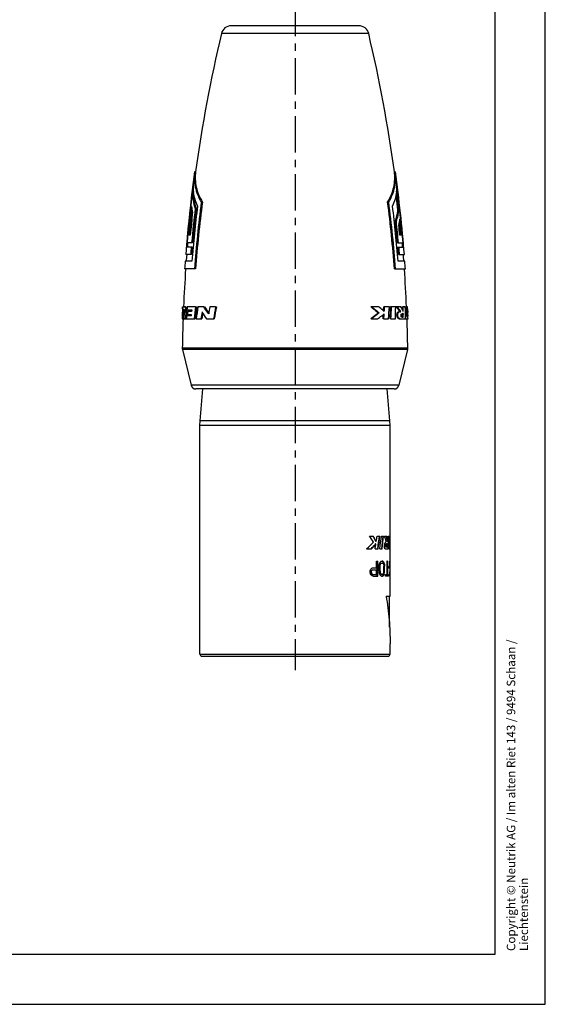
# Model space of a CAD drawing. Units: millimetres. Extents: x 0 to 210, y 0 to 297.
# Drawn here: x 105 to 210, y 0 to 197 of the extents above; entities that cross this region are included whole.
import ezdxf

# ---------------------------------------------------------------- set-up
doc = ezdxf.new("R2010")
doc.units = ezdxf.units.MM
doc.header["$LTSCALE"] = 19.36
doc.linetypes.add('CENTER', pattern=[0.6, 0.375, -0.075, 0.075, -0.075])
doc.layers.get('0').update_dxf_attribs({"linetype": 'CONTINUOUS'})
for name, color, linetype in [('BEZUGSACHSEN', 7, 'CONTINUOUS'), ('DEFAULT_1', 7, 'CENTER'), ('KOPIEGEOMETRIE', 7, 'CONTINUOUS'), ('RUNDUNGEN', 7, 'CONTINUOUS')]:
    doc.layers.add(name, color=color, linetype=linetype)
doc.styles.get("Standard").update_dxf_attribs({"font": 'arialn.ttf'})

msp = doc.modelspace()

# ---------------------------------------------------------------- linework, layer by layer
at = {"color": 7}
for p, q in [((210, 0), (210, 297)), ((200, 10), (200, 287)), ((140.1478, 166.4), (139.946, 166.4)), ((179.8522, 166.4), (180.054, 166.4)), ((139.4267, 162.2751), (139.4237, 162.2502)), ((139.4276, 162.275), (139.4245, 162.2501)), ((139.6807, 162.2434), (139.4785, 162.2434)), ((139.6772, 162.6715), (139.6253, 162.2503)), ((139.6789, 162.6713), (139.6261, 162.2502)), ((180.3194, 162.3154), (180.5215, 162.3154)), ((180.3663, 162.3212), (180.3252, 162.6494)), ((180.3673, 162.3214), (180.3269, 162.6496)), ((180.568, 162.3212), (180.5648, 162.3461)), ((180.5689, 162.3213), (180.5659, 162.3462)), ((141.4958, 160.3394), (141.2718, 160.3394)), ((178.5042, 160.3394), (178.7282, 160.3394)), ((180.2652, 161.31), (180.469, 161.31)), ((139.4476, 158.74), (139.4038, 158.3425)), ((140.268, 159.0674), (140.0564, 159.0674)), ((180.5677, 158.696), (180.7712, 158.696)), ((180.0375, 156.4794), (180.2485, 156.4794)), ((180.8828, 155.7201), (180.8379, 156.1609)), ((139.0678, 153.7294), (138.731, 153.7294)), ((181.2791, 153.7294), (180.9308, 153.7294)), ((139.553, 152.2074), (138.4245, 152.2074)), ((180.4621, 152.2074), (181.5839, 152.2074)), ((139.3453, 149.8274), (138.1595, 149.8274)), ((139.4757, 151.3494), (138.2979, 151.3494)), ((180.5393, 151.3494), (181.7034, 151.3494)), ((180.6696, 149.8274), (181.8405, 149.8274)), ((139.4181, 148.4974), (138.0574, 148.4974)), ((181.9426, 148.4974), (180.5959, 148.4974)), ((140.1293, 146.9754), (137.9479, 146.9754)), ((179.8707, 146.9754), (182.0521, 146.9754)), ((137.5249, 138.9773), (137.5393, 139.4094)), ((137.5393, 139.4094), (137.6956, 139.4026)), ((137.7588, 137.916), (137.7697, 138.1054)), ((138.4065, 138.768), (139.3762, 138.768)), ((140.1286, 139.4094), (138.4645, 139.4094)), ((138.5146, 137.8437), (139.2772, 137.8437)), ((139.342, 138.4534), (138.5698, 138.4534)), ((139.2772, 137.8437), (139.2488, 137.5713)), ((139.3762, 138.768), (139.342, 138.4534)), ((140.1286, 139.4094), (140.3052, 139.4007)), ((141.7524, 139.4094), (140.597, 139.4094)), ((141.7524, 139.4094), (141.9146, 139.4007)), ((142.7821, 138.1323), (142.7342, 138.2001)), ((144.1455, 139.4094), (143.0014, 139.4094)), ((144.1455, 139.4094), (144.2864, 139.4007)), ((137.4294, 136.9754), (137.5082, 136.9754)), ((137.5082, 136.9754), (137.7074, 136.9684)), ((137.7074, 136.9684), (137.7173, 137.158)), ((137.764, 136.9754), (138.0875, 136.9754)), ((138.0875, 136.9754), (138.2815, 136.9684)), ((138.2815, 136.9684), (138.3306, 137.6122)), ((138.2982, 136.9754), (139.8428, 136.9754)), ((139.2488, 137.5713), (138.3475, 137.5713)), ((139.8428, 136.9754), (140.0213, 136.9684)), ((140.2586, 136.9754), (141.2144, 136.9754)), ((141.2144, 136.9754), (141.3808, 136.9684)), ((142.2938, 136.9754), (143.7134, 136.9754)), ((143.7134, 136.9754), (143.8576, 136.9684)), ((141.0381, 116.5803), (141.5976, 122.9754)), ((178.9619, 116.5803), (178.4024, 122.9754)), ((141, 69.9754), (141, 115.7087)), ((179, 93.5594), (179, 115.7087)), ((174.8719, 93.5594), (175.6263, 93.5594)), ((175.544, 93.5594), (175.5662, 93.523)), ((176.2384, 92.4968), (176.153, 92.4968)), ((176.408, 93.5594), (176.9702, 93.5594)), ((177.2689, 93.5594), (177.7074, 93.5594)), ((177.888, 93.5594), (178.3112, 93.5594)), ((178.2149, 93.5594), (178.2202, 93.5375)), ((178.5459, 92.4968), (178.4482, 92.4968)), ((178.607, 93.5594), (178.7912, 93.5594)), ((178.6194, 91.8713), (178.6571, 92.7113)), ((178.9579, 93.5594), (178.9986, 93.5594)), ((174.3091, 91.0394), (175.3092, 91.0394)), ((175.9947, 91.0394), (176.613, 91.0394)), ((176.1577, 92.0053), (176.0726, 92.0053)), ((176.9428, 91.0394), (177.4296, 91.0394)), ((178.0262, 91.0394), (178.0091, 91.0364)), ((178.0091, 91.0394), (178.6777, 91.0394)), ((178.1169, 91.4394), (178.4805, 91.4394)), ((178.2306, 92.0394), (178.5181, 92.0394)), ((178.4805, 91.4394), (178.5181, 92.0394)), ((178.5794, 91.0394), (178.6194, 91.8713)), ((178.6777, 91.0394), (178.7072, 91.6441)), ((178.783, 91.0394), (178.8068, 91.6394)), ((178.783, 91.0394), (179, 91.0394)), ((178.8068, 91.6394), (179, 91.6394)), ((178.9, 91.0394), (178.9, 91.6394)), ((178.9994, 91.0394), (178.9973, 91.6394)), ((178.9998, 87.7669), (179, 91.0394)), ((176.3076, 88.5754), (176.526, 88.5754)), ((176.3076, 87.2349), (176.3076, 88.5754)), ((176.439, 85.5754), (176.439, 88.5754)), ((176.526, 85.5754), (176.526, 88.5754)), ((177.2912, 88.5754), (177.5103, 88.5754)), ((178.4594, 88.5754), (178.3639, 88.5754)), ((178.3639, 88.5754), (178.3639, 85.8945)), ((178.4594, 88.5754), (178.4594, 85.8945)), ((178.9304, 88.5754), (178.9588, 88.5754)), ((174.9801, 86.5328), (175.0286, 86.7243)), ((175.1849, 86.469), (175.2308, 86.6605)), ((175.3114, 86.6605), (175.2308, 86.6605)), ((175.2652, 86.469), (175.3114, 86.6605)), ((175.4024, 86.7881), (175.3213, 86.7881)), ((175.4544, 86.852), (176.3076, 86.852)), ((175.5799, 87.2349), (176.3076, 87.2349)), ((176.3076, 85.8945), (176.3076, 86.852)), ((176.7998, 87.5541), (176.8327, 87.8732)), ((176.7998, 86.5966), (176.7998, 87.5541)), ((176.7998, 86.5966), (176.8327, 86.2775)), ((176.9032, 87.5541), (176.9342, 87.8094)), ((176.9926, 87.5541), (176.9032, 87.5541)), ((176.9032, 86.5966), (176.9032, 87.5541)), ((176.9926, 86.5966), (176.9032, 86.5966)), ((176.9032, 86.5966), (176.9342, 86.3413)), ((176.9342, 87.8094), (176.9433, 87.8377)), ((177.0238, 87.8094), (176.9342, 87.8094)), ((176.9851, 87.9689), (176.9952, 88.0009)), ((176.9926, 87.5541), (177.0238, 87.8094)), ((176.9926, 86.5966), (176.9926, 87.5541)), ((176.9926, 86.5966), (177.0238, 86.3413)), ((176.9952, 88.0009), (177.0103, 88.0221)), ((177.0852, 88.0009), (176.9952, 88.0009)), ((177.0699, 88.1072), (177.0847, 88.1286)), ((177.1751, 88.1286), (177.0847, 88.1286)), ((177.2002, 88.1924), (177.5103, 88.1924)), ((177.6386, 88.5115), (177.5458, 88.5115)), ((177.5458, 88.5115), (177.5623, 88.4903)), ((177.7367, 88.3839), (177.6433, 88.3839)), ((177.7227, 88.1679), (177.7368, 88.1286)), ((177.7367, 87.8094), (177.7606, 87.5541)), ((177.7367, 86.3413), (177.7606, 86.5966)), ((177.8307, 88.1286), (177.7368, 88.1286)), ((177.7368, 88.1286), (177.7821, 87.8732)), ((177.7606, 86.5966), (177.7606, 87.5541)), ((177.8762, 87.8732), (177.7821, 87.8732)), ((177.7821, 87.8732), (177.8044, 87.5541)), ((177.7821, 86.2775), (177.8044, 86.5966)), ((177.8986, 87.5541), (177.8044, 87.5541)), ((177.8044, 86.5966), (177.8044, 87.5541)), ((177.8986, 86.5966), (177.8044, 86.5966)), ((177.8307, 88.1286), (177.8762, 87.8732)), ((177.8762, 87.8732), (177.8986, 87.5541)), ((177.8762, 86.2775), (177.8986, 86.5966)), ((177.8986, 86.5966), (177.8986, 87.5541)), ((178.8808, 87.4903), (178.7617, 87.4903)), ((178.7617, 87.1711), (178.7617, 87.4903)), ((178.8808, 87.1711), (178.7617, 87.1711)), ((178.7814, 87.1711), (178.7814, 87.4903)), ((178.8808, 87.1711), (178.8808, 87.4903)), ((178.9963, 87.3626), (178.9837, 87.3626)), ((178.9991, 87.0434), (179, 87.3138)), ((179, 86.7844), (178.9991, 87.0434)), ((179, 87.3138), (178.9999, 87.3626)), ((174.9801, 86.2775), (174.9801, 86.5328)), ((174.9801, 86.2775), (175.0286, 86.086)), ((175.2652, 86.469), (175.1849, 86.469)), ((175.1849, 86.2775), (175.1849, 86.469)), ((175.2652, 86.2775), (175.1849, 86.2775)), ((175.1849, 86.2775), (175.2308, 86.086)), ((175.3114, 86.086), (175.2308, 86.086)), ((175.2652, 86.2775), (175.2652, 86.469)), ((175.2652, 86.2775), (175.3114, 86.086)), ((175.4024, 85.9583), (175.3213, 85.9583)), ((175.4544, 85.8945), (176.3076, 85.8945)), ((175.5799, 85.5754), (176.526, 85.5754)), ((177.0238, 86.3413), (176.9342, 86.3413)), ((176.9342, 86.3413), (176.9433, 86.313)), ((176.9342, 86.3413), (176.9433, 86.313)), ((176.9851, 86.1818), (176.9952, 86.1498)), ((177.0852, 86.1498), (176.9952, 86.1498)), ((176.9952, 86.1498), (177.0103, 86.1286)), ((177.0699, 86.0435), (177.0847, 86.0222)), ((177.1751, 86.0222), (177.0847, 86.0222)), ((177.2002, 85.9583), (177.5103, 85.9583)), ((177.2912, 85.5754), (177.5103, 85.5754)), ((177.5458, 85.6392), (177.5623, 85.6604)), ((177.6386, 85.6392), (177.5458, 85.6392)), ((177.7367, 85.7669), (177.6433, 85.7669)), ((177.7227, 85.9829), (177.7368, 86.0222)), ((177.7368, 86.0222), (177.7821, 86.2775)), ((177.8307, 86.0222), (177.7368, 86.0222)), ((177.8762, 86.2775), (177.7821, 86.2775)), ((177.8307, 86.0222), (177.8762, 86.2775)), ((178.0689, 85.8945), (178.6748, 85.8945)), ((178.0689, 85.5754), (178.0689, 85.8945)), ((178.6748, 85.5754), (178.0689, 85.5754)), ((178.5766, 85.5754), (178.5766, 85.8945)), ((178.6748, 85.5754), (178.6748, 85.8945)), ((178.9588, 85.5754), (178.9304, 85.5754)), ((179, 81.5754), (178.9998, 86.3839)), ((178.1865, 81.5754), (179, 81.5754)), ((178.9, 75.3953), (178.9, 81.5754)), ((179, 69.9754), (179, 72.0491)), ((141.4001, 69.5754), (178.6, 69.5754)), ((12.5, 10), (200, 10)), ((0, 0), (210, 0))]:
    msp.add_line(p, q, dxfattribs=at)
at = {"color": 9}
for p, q in [((138.188, 138.2634), (138.3815, 138.2555)), ((141, 69.9754), (179, 69.9754))]:
    msp.add_line(p, q, dxfattribs=at)
at = {"color": 7}
for centre, radius, start, end in [((430.2219, 126.727), 292.7745, 166.712086, 172.212066), ((-110.2219, 126.727), 292.7745, 7.787934, 13.287914), ((430.2219, 126.727), 292.9745, 172.217416, 175.477675), ((-110.2219, 126.727), 292.9745, 4.522325, 7.782584), ((429.9394, 126.738), 292.6781, 172.660056, 173.0259), ((148.5316, 163.4956), 8.8946, 175.914208, 188.045921), ((171.469, 163.4716), 8.8971, 352.563987, 4.239442), ((-109.9643, 126.737), 292.7043, 6.987668, 7.339463), ((430.0048, 126.7305), 292.744, 173.030919, 175.006451), ((429.1007, 126.7525), 291.7887, 173.0137, 174.995311), ((171.6338, 162.2791), 8.6857, 353.593898, 0.23909), ((171.7537, 162.2693), 8.7679, 353.718816, 0.301074), ((-109.2432, 126.7491), 291.9393, 5.002774, 6.99759), ((-110.0263, 126.7302), 292.7667, 4.82378, 6.982652), ((426.2954, 126.8172), 288.821, 173.507056, 174.653466), ((148.2701, 160.5618), 9.0087, 186.914101, 194.361303), ((408.3638, 127.1516), 269.7914, 173.099171, 175.462043), ((398.6448, 127.3432), 259.4796, 172.694334, 175.660877), ((397.9454, 127.3641), 258.5609, 172.672901, 175.650072), ((-77.9454, 127.3641), 258.5609, 4.349928, 7.327099), ((-78.6448, 127.3432), 259.4796, 4.339123, 7.305666), ((-88.5902, 127.1468), 270.0315, 4.534933, 6.895687), ((-106.0101, 126.8571), 288.3411, 6.339577, 6.862469), ((-106.1029, 126.8532), 288.636, 6.333863, 6.856214), ((426.2678, 126.8143), 288.5916, 173.727995, 174.646095), ((420.8274, 126.9367), 283.0306, 173.632278, 174.568049), ((414.0915, 127.0832), 275.8953, 173.342803, 174.775165), ((413.7386, 127.0945), 275.3332, 173.331535, 174.766846), ((-94.5226, 127.0361), 276.1343, 5.2301, 6.120883), ((-94.8536, 127.0266), 276.6742, 5.221838, 6.110869), ((171.4608, 158.0332), 9.5627, 345.911203, 353.432016), ((-101.1098, 126.907), 283.3132, 5.432558, 5.834114), ((-106.5578, 126.7987), 288.8919, 5.351631, 5.745594), ((-106.5809, 126.8017), 289.1168, 5.344148, 5.983415), ((430.0074, 126.7305), 292.7466, 175.006488, 175.175941), ((430.0031, 126.7306), 292.5421, 175.006461, 175.172579), ((-110.0223, 126.7303), 292.5626, 4.827136, 4.99312), ((415.8878, 126.9146), 277.6994, 174.952011, 175.267182), ((415.5907, 126.9204), 277.1935, 174.943987, 175.259737), ((-95.8131, 126.9173), 277.4304, 4.736853, 5.052332), ((-96.1056, 126.9115), 277.9315, 4.729481, 5.044388), ((430.2219, 126.727), 292.9745, 175.738543, 176.036963), ((-110.2219, 126.727), 292.9745, 3.963037, 4.261457), ((430.2219, 126.727), 292.7745, 176.036807, 177.516951), ((323.5173, 129.8603), 186.2239, 177.413744, 177.81037), ((329.6302, 126.9959), 192.3809, 176.688556, 177.026526), ((330.2601, 126.9934), 192.8109, 176.75252, 176.978102), ((137.7342, 138.7515), 0.1789, 87.566313, 90.083382), ((327.9782, 123.7467), 190.6736, 175.682559, 176.021715), ((137.7668, 138.8947), 0.5147, 87.471875, 90.103834), ((174.0878, 136.0106), 36.3785, 176.559861, 176.698908), ((166.7881, 136.4495), 29.0656, 176.387105, 176.559974), ((348.6743, 121.1921), 211.1774, 175.363237, 175.713755), ((348.9609, 121.2501), 211.2649, 175.383093, 175.558091), ((345.1525, 120.4011), 207.5602, 174.745515, 174.92328), ((345.0784, 119.4373), 207.3823, 174.738809, 174.907971), ((338.2278, 114.9171), 199.6076, 172.951939, 173.655403), ((338.6496, 115.015), 199.8378, 172.990875, 173.692994), ((320.6243, 113.1364), 181.9344, 171.69694, 172.47085), ((319.6575, 110.973), 180.3276, 171.260817, 171.709315), ((320.3964, 111.0538), 180.8816, 171.384277, 171.763011), ((178.7127, 160.6495), 43.4374, 210.855866, 213.025917), ((180.2059, 164.6597), 45.872, 213.410999, 215.22676), ((312.5874, 109.6565), 172.1761, 170.049059, 170.536997), ((311.2944, 108.4809), 169.9863, 169.516821, 170.350062), ((311.5473, 108.6588), 170.0625, 169.585482, 170.417607), ((316.0103, 130.9464), 178.685, 177.884495, 178.066419), ((430.2219, 126.727), 292.7745, 177.995337, 179.143636), ((346.7065, 120.029), 209.0961, 175.187454, 175.351318), ((157.3899, 81.2169), 21.4, 31.411825, 35.222485), ((156.8824, 82.1581), 21.8688, 28.21359, 31.310989), ((157.023, 82.1333), 21.832, 28.339495, 31.558099), ((4.6331, 120.429), 173.8638, 350.75505, 351.109629), ((-9.7967, 118.5946), 188.3488, 351.591365, 352.361676), ((-8.7337, 118.5956), 187.3839, 351.543555, 352.321794), ((-18.4838, 117.6096), 197.2247, 352.257523, 352.995718), ((-34.6958, 115.5593), 213.4468, 353.403528, 354.084031), ((-33.5139, 115.5623), 212.3642, 353.368935, 354.05295), ((155.4982, 86.4678), 23.4861, 14.874855, 17.574699), ((154.9875, 87.9008), 23.9067, 11.084068, 13.637632), ((155.198, 87.8987), 23.7964, 11.14123, 13.761363), ((-69.3985, 107.2888), 248.3852, 356.585873, 356.831373), ((-78.4041, 103.8039), 257.3003, 357.529137, 357.718141), ((-75.8335, 103.7565), 254.8288, 357.275609, 357.706653), ((-83.1353, 98.2383), 262.135, 358.557504, 358.977263), ((-85.3737, 94.4098), 264.3737, 359.399568, 359.815686), ((163.7356, 103.0656), 16.0134, 311.321915, 318.094651), ((164.0025, 101.7172), 15.4933, 316.433748, 316.638068), ((164.2399, 101.4958), 15.1687, 316.630472, 320.461115), ((164.3602, 101.5133), 15.152, 316.270213, 321.133424), ((164.6267, 101.169), 14.6623, 320.483857, 321.319152), ((11.574, 119.2858), 166.8293, 350.252104, 350.588533), ((173.5231, 96.9818), 9.2124, 293.154052, 294.143731), ((174.2798, 82.1372), 7.1624, 63.058652, 64.012887), ((174.3839, 82.1273), 7.1661, 62.987045, 64.133247), ((139.6612, 86.2376), 39.3387, 2.291077, 3.406866), ((142.6044, 86.846), 36.3956, 2.405321, 2.72346), ((151.8522, 99.8895), 26.6546, 330.401484, 331.030723), ((164.0722, 97.9045), 15.5741, 315.454708, 316.434961), ((159.4605, 97.9466), 19.3928, 324.410213, 324.872688), ((159.5686, 97.9865), 19.3936, 324.266993, 324.730269), ((169.0061, 100.1178), 14.75, 295.350238, 295.923303), ((169.7906, 107.0269), 20.6213, 285.660522, 286.304623), ((169.0664, 100.2325), 14.8626, 295.23344, 295.804612), ((117.8503, 102.9912), 60.8891, 345.623858, 345.871739), ((159.4184, 96.9278), 19.569, 333.2787, 334.112598), ((141.2537, 99.2925), 37.4827, 342.205554, 342.416032), ((167.3624, 94.8485), 11.8187, 324.71857, 325.22243), ((170.2123, 94.9958), 9.4929, 315.851595, 316.915886), ((141.4948, 99.3043), 37.3422, 342.071717, 342.380255), ((173.152, 95.3777), 8.2473, 298.480231, 299.396689), ((167.4698, 94.8722), 11.8182, 324.449785, 325.206925), ((173.2313, 95.4365), 8.3042, 298.353675, 299.26754), ((174.006, 82.4111), 6.7604, 57.750269, 58.778746), ((174.4582, 82.4907), 6.7664, 62.850238, 63.048946), ((171.246, 83.5969), 7.99, 36.806563, 37.765954), ((168.1718, 82.5187), 10.9825, 29.945253, 30.716878), ((171.3322, 83.5661), 8.0142, 36.952598, 38.103446), ((159.1627, 81.4701), 19.7316, 19.842922, 20.511201), ((139.2694, 78.1646), 39.658, 14.07539, 14.360786), ((159.3296, 81.4612), 19.6658, 19.817923, 20.610619), ((142.5406, 86.8435), 36.4594, 0.815767, 2.405039), ((142.5406, 87.3072), 36.4594, 357.594961, 359.184233), ((139.5845, 86.2344), 39.4155, 1.919783, 2.291367), ((139.5603, 86.2335), 39.4397, 1.548306, 1.919789), ((142.774, 87.8197), 36.226, 357.996814, 358.384414), ((139.5448, 86.2331), 39.4552, 1.176826, 1.548312), ((142.7615, 87.8201), 36.2385, 358.384409, 358.772021), ((151.8522, 72.9208), 26.6546, 28.969277, 29.598516), ((164.0722, 74.9058), 15.5741, 43.565039, 44.545292), ((159.4605, 74.7998), 19.3928, 35.127312, 35.589787), ((159.5686, 74.76), 19.3936, 35.269731, 35.733007), ((169.0061, 72.6286), 14.75, 64.076697, 64.649762), ((169.7906, 65.7834), 20.6213, 73.695377, 74.339478), ((169.0664, 72.514), 14.8626, 64.195388, 64.76656), ((117.8503, 71.1595), 60.8891, 14.128263, 14.376144), ((159.4184, 77.2229), 19.569, 25.887404, 26.721302), ((141.2537, 74.8582), 37.4828, 17.583953, 17.79443), ((167.3624, 79.3022), 11.8187, 34.77758, 35.281439), ((141.4948, 74.8464), 37.3422, 17.619729, 17.928267), ((170.2123, 79.1549), 9.4929, 43.084118, 44.148409), ((173.152, 78.773), 8.2473, 60.603311, 61.519769), ((167.4698, 79.2785), 11.8182, 34.793085, 35.550224), ((173.5231, 77.1689), 9.2124, 65.856271, 66.84595), ((173.2313, 78.7142), 8.3042, 60.73246, 61.646325), ((174.2798, 92.0136), 7.1624, 295.987111, 296.941346), ((174.006, 91.7397), 6.7604, 301.221254, 302.249731), ((174.3839, 92.0235), 7.1661, 295.866751, 297.012953), ((174.4582, 91.66), 6.7664, 296.951052, 297.14976), ((171.246, 90.5538), 7.99, 322.234043, 323.193434), ((168.1718, 91.632), 10.9825, 329.283113, 330.054738), ((171.3322, 90.5846), 8.0142, 321.89655, 323.047398), ((159.1627, 92.6806), 19.7316, 339.488797, 340.157077), ((139.2693, 95.9861), 39.658, 345.639226, 345.924623), ((159.3296, 92.6895), 19.6658, 339.389379, 340.182075), ((142.859, 87.8161), 36.1409, 356.445358, 357.609407), ((142.6044, 87.3047), 36.3956, 357.27654, 357.594679), ((142.7942, 87.819), 36.2058, 357.609128, 357.99682), ((141.4, 69.9754), 0.4, 180, 270), ((178.6, 69.9754), 0.4, 270, 360)]:
    msp.add_arc(centre, radius, start, end, dxfattribs=at)
for points, knots in [([(139.946, 166.4), (139.8766, 165.8925), (139.8261, 164.8604), (140.0258, 163.3104), (140.5011, 161.7811), (140.9882, 160.8121), (141.2718, 160.3394)], [0, 0, 0, 0, 0.24320188, 0.48760598, 0.73828822, 1, 1, 1, 1]), ([(140.1478, 166.4), (140.0784, 165.8923), (140.0287, 164.8596), (140.2326, 163.3088), (140.7152, 161.7793), (141.2088, 160.8114), (141.4958, 160.3394)], [0, 0, 0, 0, 0.24301413, 0.48729315, 0.73801037, 1, 1, 1, 1]), ([(178.5042, 160.3394), (178.7912, 160.8114), (179.2848, 161.7793), (179.7674, 163.3088), (179.9713, 164.8596), (179.9216, 165.8923), (179.8522, 166.4)], [0, 0, 0, 0, 0.26198963, 0.51270684, 0.75698587, 1, 1, 1, 1]), ([(178.7282, 160.3394), (179.0118, 160.8121), (179.4989, 161.7811), (179.9742, 163.3104), (180.1739, 164.8604), (180.1234, 165.8925), (180.054, 166.4)], [0, 0, 0, 0, 0.26171178, 0.51239401, 0.75679812, 1, 1, 1, 1]), ([(139.4785, 162.2434), (139.4793, 161.7091), (139.5787, 160.6269), (139.868, 159.5798), (140.0564, 159.0674)], [0, 0, 0, 0, 0.49454701, 1, 1, 1, 1]), ([(139.6807, 162.2434), (139.6821, 161.709), (139.7838, 160.6262), (140.0772, 159.5794), (140.268, 159.0674)], [0, 0, 0, 0, 0.49440878, 1, 1, 1, 1]), ([(140.5269, 159.5674), (140.3271, 159.9983), (139.9914, 160.876), (139.7889, 161.794), (139.7245, 162.2507)], [0, 0, 0, 0, 0.50737722, 1, 1, 1, 1]), ([(180.2913, 162.3202), (180.2303, 161.8519), (180.031, 160.9098), (179.6913, 160.0092), (179.4879, 159.5674)], [0, 0, 0, 0, 0.49260118, 1, 1, 1, 1]), ([(180.0375, 156.4794), (180.1702, 156.84), (180.3923, 157.57), (180.5251, 158.3216), (180.5677, 158.696)], [0, 0, 0, 0, 0.50483197, 1, 1, 1, 1]), ([(180.2485, 156.4794), (180.3795, 156.8401), (180.5987, 157.5704), (180.7294, 158.3217), (180.7712, 158.696)], [0, 0, 0, 0, 0.50472361, 1, 1, 1, 1]), ([(137.692, 139.4018), (137.6776, 139.3983), (137.6491, 139.3878), (137.6104, 139.3558), (137.5786, 139.3001), (137.5528, 139.2089), (137.5314, 139.062), (137.5135, 138.8467), (137.4975, 138.5715), (137.4878, 138.3692), (137.4831, 138.2634)], [0, 0, 0, 0, 0.03704019, 0.07474251, 0.12298056, 0.19491031, 0.31063673, 0.4935833, 0.73507112, 1, 1, 1, 1]), ([(137.5704, 138.1085), (137.5724, 138.1429), (137.5797, 138.2654), (137.5875, 138.3878), (137.5941, 138.4757)], [0, 0, 0, 0, 0.2816108, 1, 1, 1, 1]), ([(137.5941, 138.4757), (137.5973, 138.5179), (137.6039, 138.5989), (137.6155, 138.7104), (137.6292, 138.7997), (137.6468, 138.8682), (137.6769, 138.923), (137.7172, 138.9304), (137.7339, 138.9304)], [0, 0, 0, 0, 0.24955726, 0.47909168, 0.66160914, 0.77940887, 0.90182665, 1, 1, 1, 1]), ([(137.7659, 139.4094), (137.759, 139.4094), (137.7342, 139.4089), (137.7093, 139.4061), (137.692, 139.4018)], [0, 0, 0, 0, 0.2790556, 1, 1, 1, 1]), ([(137.7417, 138.9302), (137.7574, 138.9295), (137.783, 138.9251), (137.8172, 138.9044), (137.8394, 138.8751), (137.8562, 138.8315), (137.8676, 138.7714), (137.8735, 138.6884), (137.874, 138.5488), (137.8638, 138.3511), (137.8522, 138.1878), (137.8457, 138.1011)], [0, 0, 0, 0, 0.05250415, 0.08457488, 0.13206479, 0.17244726, 0.24036442, 0.33644424, 0.45122504, 0.70832856, 1, 1, 1, 1]), ([(137.7802, 138.2811), (137.7855, 138.3643), (137.7936, 138.4864), (137.8077, 138.6423), (137.8163, 138.7149), (137.8216, 138.7485)], [0, 0, 0, 0, 0.53297725, 0.78237503, 1, 1, 1, 1]), ([(138.188, 138.2634), (138.1973, 138.3763), (138.2107, 138.5842), (138.2095, 138.8652), (138.1802, 139.0822), (138.1205, 139.2334), (138.0414, 139.325), (137.957, 139.3753), (137.8731, 139.4011), (137.817, 139.4077), (137.7895, 139.4089)], [0, 0, 0, 0, 0.24875307, 0.45697531, 0.61609058, 0.72677561, 0.80849509, 0.87664394, 0.93969378, 1, 1, 1, 1]), ([(137.8216, 138.7485), (137.8249, 138.7699), (137.8316, 138.8063), (137.8414, 138.8422), (137.8468, 138.8567)], [0, 0, 0, 0, 0.58307553, 1, 1, 1, 1]), ([(138.3292, 139.1813), (138.3166, 139.2087), (138.2897, 139.2552), (138.2289, 139.3208), (138.1528, 139.3675), (138.066, 139.393), (138.0119, 139.3991), (137.9868, 139.4002)], [0, 0, 0, 0, 0.2112028, 0.3718554, 0.62102398, 0.8241933, 1, 1, 1, 1]), ([(138.3821, 138.9975), (138.3789, 139.0164), (138.3668, 139.079), (138.3479, 139.1407), (138.3292, 139.1813)], [0, 0, 0, 0, 0.30003098, 1, 1, 1, 1]), ([(138.3815, 138.2555), (138.3894, 138.3522), (138.4021, 138.5446), (138.4042, 138.7377), (138.399, 138.8333)], [0, 0, 0, 0, 0.50344859, 1, 1, 1, 1]), ([(138.399, 138.8333), (138.3982, 138.848), (138.3946, 138.9029), (138.3886, 138.9577), (138.3821, 138.9975)], [0, 0, 0, 0, 0.26635653, 1, 1, 1, 1]), ([(142.7542, 137.9641), (142.667, 138.0852), (142.3264, 138.5623), (141.994, 139.0453), (141.7524, 139.4094)], [0, 0, 0, 0, 0.25460909, 1, 1, 1, 1]), ([(177.9128, 91.1288), (177.8911, 91.173), (177.8594, 91.2797), (177.8424, 91.4578), (177.848, 91.6604), (177.8788, 91.8679), (177.9402, 92.0586), (178.0246, 92.2182), (178.1171, 92.3564), (178.1737, 92.4484), (178.1972, 92.4968)], [0, 0, 0, 0, 0.10153474, 0.22639685, 0.36753012, 0.51835981, 0.6571436, 0.7781413, 0.8890143, 1, 1, 1, 1]), ([(177.9276, 91.1017), (177.9263, 91.1038), (177.921, 91.1127), (177.9162, 91.1218), (177.9128, 91.1288)], [0, 0, 0, 0, 0.24101036, 1, 1, 1, 1]), ([(177.9917, 91.0392), (177.9794, 91.0435), (177.9542, 91.0622), (177.9365, 91.0869), (177.9276, 91.1017)], [0, 0, 0, 0, 0.43117899, 1, 1, 1, 1]), ([(178.2306, 92.0394), (178.2157, 92.0315), (178.1801, 92.015), (178.1462, 91.9704), (178.1274, 91.9194), (178.1121, 91.8521), (178.0994, 91.7646), (178.0897, 91.6623), (178.0901, 91.5819), (178.0951, 91.5243), (178.1002, 91.4886), (178.1068, 91.4607), (178.1128, 91.4449), (178.1169, 91.4394)], [0, 0, 0, 0, 0.07769746, 0.1784464, 0.24792304, 0.32820943, 0.49651774, 0.65636822, 0.80222335, 0.86701191, 0.92346115, 0.96837086, 1, 1, 1, 1]), ([(178.3271, 92.0394), (178.3121, 92.0315), (178.2874, 92.02), (178.259, 91.9928), (178.239, 91.9612), (178.2233, 91.9194), (178.208, 91.8522), (178.1951, 91.7646), (178.1854, 91.6623), (178.1858, 91.5819), (178.1908, 91.5243), (178.196, 91.4886), (178.2026, 91.4607), (178.2087, 91.4449), (178.2127, 91.4394)], [0, 0, 0, 0, 0.0779019, 0.1241155, 0.17939419, 0.24882711, 0.3290295, 0.49713319, 0.65677563, 0.80243537, 0.86713978, 0.92352012, 0.96838361, 1, 1, 1, 1]), ([(178.1865, 81.5754), (178.4589, 80.0154), (178.8648, 76.8468), (179, 73.6555), (179, 72.0491)], [0, 0, 0, 0, 0.49641319, 1, 1, 1, 1])]:
    msp.add_open_spline(points, degree=3, knots=knots, dxfattribs=at)
at = {"color": 9}
msp.add_open_spline([(137.5704, 138.1085), (137.6036, 138.1072), (137.6701, 138.1115), (137.7365, 138.1066), (137.7697, 138.1053)], degree=3, knots=[0, 0, 0, 0, 0.50020937, 1, 1, 1, 1], dxfattribs=at)
at = {"color": 7}
msp.add_open_spline([(178.0091, 91.0362), (178.0032, 91.0362), (177.9973, 91.0373), (177.9917, 91.0392)], degree=3, dxfattribs=at)
at = {"layer": 'BEZUGSACHSEN', "color": 7}
for centre, start, end in [((430.2219, 126.727), 175.477588, 175.735627), ((-110.2219, 126.727), 4.264373, 4.522412)]:
    msp.add_arc(centre, 292.7745, start, end, dxfattribs=at)
at = {"layer": 'DEFAULT_1', "color": 7}
msp.add_line((160, 200.7323), (160, 66.7698), dxfattribs=at)
at = {"layer": 'KOPIEGEOMETRIE', "color": 7}
for p, q in [((175.307, 139.4094), (175.1709, 139.4007)), ((175.1709, 139.4007), (175.2505, 139.3377)), ((176.6731, 139.4094), (175.307, 139.4094)), ((176.817, 138.1934), (176.6678, 138.1855)), ((177.6811, 138.6081), (177.6794, 138.5846)), ((177.8942, 139.4094), (177.7351, 139.4007)), ((178.8451, 139.4094), (177.8942, 139.4094)), ((179.2723, 139.4094), (179.101, 139.4007)), ((180.1244, 139.4094), (179.2723, 139.4094)), ((180.3774, 139.4094), (180.1962, 139.4007)), ((181.1653, 139.4094), (180.3774, 139.4094)), ((180.909, 138.3934), (180.9266, 138.3664)), ((180.9092, 138.3934), (180.9266, 138.3664)), ((181.0959, 138.4019), (181.114, 138.3744)), ((181.0961, 138.4019), (181.114, 138.3744)), ((181.6346, 139.4094), (181.4423, 139.4007)), ((182.0362, 139.4094), (181.6346, 139.4094)), ((181.6359, 138.0484), (181.6354, 137.8553)), ((182.3421, 139.4094), (182.1435, 139.4007)), ((182.4607, 139.4094), (182.3421, 139.4094)), ((182.5381, 137.7806), (182.5481, 137.5424)), ((175.2561, 136.9754), (175.121, 136.9684)), ((175.2561, 136.9754), (176.5276, 136.9754)), ((177.7374, 136.9754), (177.5804, 136.9684)), ((177.7374, 136.9754), (178.6851, 136.9754)), ((179.1742, 136.9754), (179.0045, 136.9684)), ((179.1742, 136.9754), (180.0467, 136.9754)), ((181.5421, 136.9754), (182.0578, 136.9754)), ((182.1665, 137.5424), (182.0551, 137.5382)), ((182.1638, 136.9754), (182.0579, 136.9716)), ((182.1638, 136.9754), (182.573, 136.9754)), ((182.3683, 137.5424), (182.1665, 137.5424)), ((182.5529, 137.5424), (182.5156, 137.5424))]:
    msp.add_line(p, q, dxfattribs=at)
at = {"layer": 'KOPIEGEOMETRIE', "color": 9}
for p, q in [((182.5169, 138.2634), (182.4967, 138.2626)), ((180.4821, 137.7034), (180.3005, 137.6959))]:
    msp.add_line(p, q, dxfattribs=at)
at = {"layer": 'KOPIEGEOMETRIE', "color": 7}
for centre, radius, start, end in [((-110.2219, 126.727), 292.7745, 2.482183, 3.963193), ((-33.1509, 153.3435), 211.3666, 355.556691, 355.804334), ((-34.5733, 153.4699), 212.7741, 355.994738, 356.208671), ((-32.6274, 153.5043), 211.0132, 355.507347, 355.79177), ((-34.0373, 153.6306), 212.408, 355.903836, 356.161038), ((-26.9484, 151.7186), 206.1613, 355.899103, 356.577019), ((-42.1001, 146.9642), 221.3303, 357.411489, 358.041647), ((-41.7521, 147.0985), 221.1581, 357.376458, 358.007554), ((-39.5908, 145.2107), 219.7918, 357.852683, 358.48751), ((169.7899, 131.047), 13.488, 33.044368, 33.450068), ((181.1099, 137.0144), 1.36, 89.82851, 92.434747), ((168.372, 132.4873), 14.546, 24.231692, 28.416349), ((-47.5754, 138.4339), 229.0198, 359.713466, 359.901623), ((-48.1849, 138.4341), 229.6292, 0.108062, 0.241179), ((181.6336, 136.3873), 1.6611, 89.923023, 92.27164), ((-47.1082, 138.5145), 228.7445, 359.689863, 359.83489), ((-47.6876, 138.5152), 229.324, 359.985553, 0.223407), ((-46.2084, 136.1728), 228.2676, 0.20144, 0.812407), ((0.3978, 135.8717), 181.78, 0.524273, 1.112399), ((1.021, 135.9241), 181.3545, 0.511277, 1.101184), ((2.9499, 133.1909), 179.6184, 1.38818, 1.983988), ((-3.3994, 129.8654), 186.1059, 2.437537, 2.586314), ((-0.9403, 138.131), 183.1078, 359.638402, 359.815823), ((-110.2219, 126.727), 292.7745, 0.856364, 2.004663), ((3.9897, 130.9464), 178.685, 1.933581, 2.115505)]:
    msp.add_arc(centre, radius, start, end, dxfattribs=at)
for points, knots in [([(176.6678, 138.1855), (176.5439, 138.0854), (176.032, 137.6749), (175.5142, 137.272), (175.121, 136.9684)], [0, 0, 0, 0, 0.24285046, 1, 1, 1, 1]), ([(175.2505, 139.3377), (175.3724, 139.241), (175.8484, 138.8614), (176.3203, 138.4765), (176.6678, 138.1855)], [0, 0, 0, 0, 0.2555486, 1, 1, 1, 1]), ([(176.817, 138.1934), (176.6898, 138.0914), (176.1732, 137.6807), (175.6506, 137.2776), (175.2561, 136.9754)], [0, 0, 0, 0, 0.24703968, 1, 1, 1, 1]), ([(175.307, 139.4094), (175.4367, 139.3075), (175.944, 138.9071), (176.4467, 138.5009), (176.817, 138.1934)], [0, 0, 0, 0, 0.25521726, 1, 1, 1, 1]), ([(176.5276, 136.9754), (176.6389, 137.0626), (177.0731, 137.4052), (177.5021, 137.7545), (177.8169, 138.0198)], [0, 0, 0, 0, 0.25566431, 1, 1, 1, 1]), ([(177.8282, 138.4581), (177.7354, 138.5374), (177.3547, 138.8596), (176.9678, 139.1746), (176.6731, 139.4094)], [0, 0, 0, 0, 0.24456391, 1, 1, 1, 1]), ([(180.1962, 139.4007), (180.2604, 139.3173), (180.5082, 138.9888), (180.7432, 138.6506), (180.9092, 138.3934)], [0, 0, 0, 0, 0.25588833, 1, 1, 1, 1]), ([(180.8658, 138.3652), (180.8094, 138.3628), (180.723, 138.3541), (180.6085, 138.3238), (180.5184, 138.2845), (180.4263, 138.2157), (180.3431, 138.0932), (180.2996, 137.9108), (180.2969, 137.7714), (180.3005, 137.6959)], [0, 0, 0, 0, 0.16657764, 0.25481867, 0.34898089, 0.45534231, 0.58991606, 0.77667527, 1, 1, 1, 1]), ([(180.3774, 139.4094), (180.437, 139.3325), (180.6676, 139.0295), (180.8875, 138.7183), (181.0438, 138.4817)], [0, 0, 0, 0, 0.25544402, 1, 1, 1, 1]), ([(181.0521, 138.3731), (180.9798, 138.3701), (180.8723, 138.3577), (180.7375, 138.3107), (180.6443, 138.2539), (180.5634, 138.1654), (180.5071, 138.0392), (180.4803, 137.8807), (180.4791, 137.7652), (180.4821, 137.7034)], [0, 0, 0, 0, 0.21271981, 0.31453256, 0.41794772, 0.5303531, 0.66144459, 0.8180101, 1, 1, 1, 1]), ([(181.1739, 137.6624), (181.1743, 137.6878), (181.1768, 137.7361), (181.1857, 137.8036), (181.201, 137.8605), (181.2251, 137.9164), (181.2653, 137.9654), (181.3213, 138.001), (181.3794, 138.0223), (181.4612, 138.0402), (181.5248, 138.0454), (181.5678, 138.0471)], [0, 0, 0, 0, 0.1193132, 0.22634012, 0.31795711, 0.39477291, 0.51030532, 0.6080363, 0.70242952, 0.79847007, 1, 1, 1, 1]), ([(182.4751, 138.9778), (182.485, 138.8681), (182.4996, 138.63), (182.5112, 138.3917), (182.5169, 138.2634)], [0, 0, 0, 0, 0.46138749, 1, 1, 1, 1]), ([(180.3005, 137.6959), (180.303, 137.6316), (180.3165, 137.5125), (180.3694, 137.358), (180.4433, 137.2465), (180.5427, 137.1515), (180.6709, 137.0774), (180.8651, 137.0114), (181.092, 136.9755), (181.2684, 136.9684), (181.3515, 136.9684)], [0, 0, 0, 0, 0.13287644, 0.24574887, 0.33384328, 0.40621615, 0.52818297, 0.63575862, 0.82845937, 1, 1, 1, 1]), ([(180.4821, 137.7034), (180.4837, 137.6611), (180.4912, 137.5793), (180.5221, 137.4374), (180.5873, 137.2971), (180.6991, 137.1791), (180.8274, 137.0985), (180.9765, 137.0411), (181.2155, 136.9869), (181.4082, 136.9754), (181.5421, 136.9754)], [0, 0, 0, 0, 0.08681887, 0.16826326, 0.29760928, 0.39836469, 0.49786768, 0.60638126, 0.72499653, 1, 1, 1, 1]), ([(181.633, 137.2763), (181.5719, 137.2763), (181.485, 137.2795), (181.3769, 137.3001), (181.3101, 137.3238), (181.251, 137.3626), (181.2009, 137.4315), (181.1751, 137.5364), (181.1727, 137.6178), (181.1739, 137.6624)], [0, 0, 0, 0, 0.25712504, 0.36452417, 0.46198419, 0.55383451, 0.65781676, 0.81220986, 1, 1, 1, 1])]:
    msp.add_open_spline(points, degree=3, knots=knots, dxfattribs=at)
at = {"layer": 'RUNDUNGEN', "color": 7}
for p, q in [((172.7678, 195.5599), (147.2322, 195.5599)), ((137.5083, 130.8517), (139.2366, 123.7392)), ((182.4917, 130.8517), (180.7634, 123.7392)), ((179.7917, 122.9754), (140.2083, 122.9754)), ((141, 115.7087), (141.0381, 116.5803)), ((179, 115.7087), (178.9619, 116.5803))]:
    msp.add_line(p, q, dxfattribs=at)
at = {"layer": 'RUNDUNGEN', "color": 9}
for p, q in [((174.7143, 194.0196), (145.2857, 194.0196)), ((182.5199, 131.1028), (137.4801, 131.1028)), ((182.4917, 130.8517), (137.5083, 130.8517)), ((180.7634, 123.7392), (139.2366, 123.7392)), ((178.9619, 116.5803), (141.0381, 116.5803)), ((179, 115.7087), (141, 115.7087))]:
    msp.add_line(p, q, dxfattribs=at)
at = {"layer": 'RUNDUNGEN', "color": 7}
for centre, radius, start, end in [((147.2322, 193.5599), 2, 90, 166.712086), ((172.7678, 193.5599), 2, 13.287914, 90), ((138.48, 131.0879), 1, 179.143636, 193.658148), ((181.52, 131.0879), 1, 346.341852, 0.856364), ((140.2083, 123.9754), 1, 193.658148, 270), ((179.7917, 123.9754), 1, 270, 346.341852)]:
    msp.add_arc(centre, radius, start, end, dxfattribs=at)

# ---------------------------------------------------------------- texts
at = {"color": 7, "insert": (202.3, 10.65), "char_height": 1.7, "width": 68.8296, "attachment_point": 1, "rotation": 90, "line_spacing_factor": 0.9}
msp.add_mtext('Copyright © Neutrik AG / Im alten Riet 143 / 9494 Schaan / Liechtenstein', dxfattribs=at)

doc.saveas('drawing.dxf')
